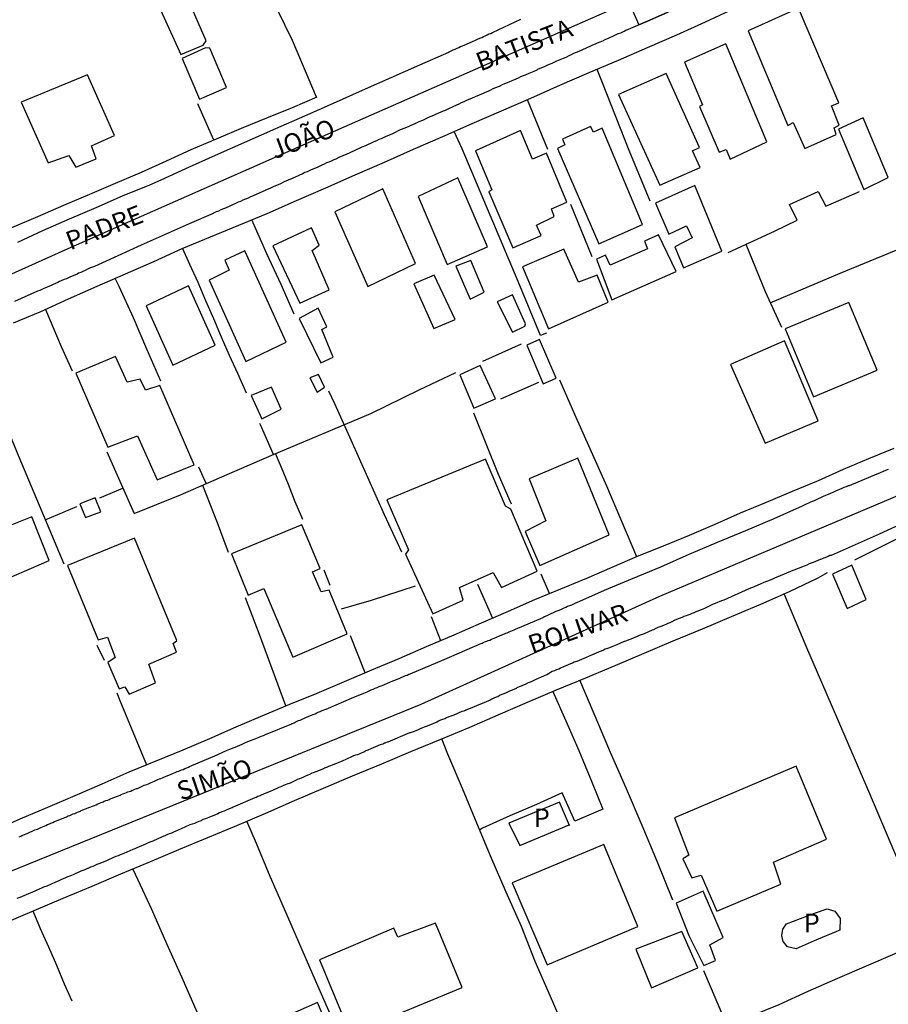
# Model space of a CAD drawing. Units: millimetres. Extents: x 173492 to 175908, y 1665949 to 1668726.
# Drawn here: x 175239 to 175356, y 1666687 to 1666819 of the extents above; entities that cross this region are included whole.
import ezdxf
from ezdxf.enums import TextEntityAlignment as Align

# ---------------------------------------------------------------- set-up
doc = ezdxf.new("R2010")
doc.units = ezdxf.units.MM
doc.header["$MEASUREMENT"] = 0
for name, color, linetype in [('V-CRUZAMENTO', 1, 'Continuous'), ('V-EDIFICACAO', 2, 'Continuous'), ('V-EIXO_DE_LOGRADOURO', 3, 'Continuous'), ('V-LOTE', 1, 'Continuous'), ('V-NOME_DOS_LOGRADOUROS', 7, 'Continuous'), ('V-QUADRA', 2, 'Continuous'), ('V-TESTADA', 5, 'Continuous')]:
    doc.layers.add(name, color=color, linetype=linetype)

msp = doc.modelspace()

# ---------------------------------------------------------------- linework, layer by layer
at = {"layer": 'V-CRUZAMENTO'}
msp.add_lwpolyline([(175319.36, 1666824.96), (175322.21, 1666818.48), (175323.68, 1666819.13), (175326.91, 1666820.55)], dxfattribs=at)
at = {"layer": 'V-EDIFICACAO'}
for points in [[(175257.95, 1666820.52), (175260.64, 1666814.52), (175263.64, 1666815.76), (175264.08, 1666816.34), (175261.59, 1666822.05), (175257.95, 1666820.52)], [(175343.64, 1666820.75), (175336.88, 1666817.7), (175342.21, 1666804.95), (175342.95, 1666805.37), (175344.51, 1666801.86), (175348.7, 1666803.77), (175348.42, 1666804.63), (175349.12, 1666805.02), (175348.09, 1666807.61), (175349.06, 1666807.99), (175343.64, 1666820.75), (175343.64, 1666820.75)], [(175263.96, 1666815.4), (175260.83, 1666813.98), (175263.19, 1666808.51), (175266.78, 1666810.07), (175264.54, 1666815.37), (175263.96, 1666815.4)], [(175333.88, 1666815.96), (175328.35, 1666813.46), (175330.74, 1666807.72), (175330.36, 1666807.5), (175332.97, 1666801.36), (175333.95, 1666801.73), (175334.49, 1666800.45), (175339.4, 1666802.75), (175333.88, 1666815.96), (175333.88, 1666815.96)], [(175239.21, 1666808.1), (175242.85, 1666799.94), (175245.62, 1666800.91), (175246.57, 1666799.38), (175249.29, 1666800.5), (175248.66, 1666802.25), (175251.76, 1666803.61), (175248.12, 1666811.79), (175239.21, 1666808.1)], [(175319.47, 1666809.12), (175325.02, 1666796.93), (175330.45, 1666799.3), (175329.42, 1666801.56), (175330.36, 1666801.99), (175325.87, 1666811.93), (175319.47, 1666809.12)], [(175316.11, 1666804.08), (175315.69, 1666804.82), (175311.92, 1666803.13), (175312.26, 1666802.36), (175311.27, 1666801.86), (175316.84, 1666789.08), (175322.7, 1666791.67), (175322.7, 1666791.67), (175317.27, 1666804.61), (175316.11, 1666804.08)], [(175352.36, 1666806), (175349.02, 1666804.46), (175352.43, 1666796.35), (175355.71, 1666797.97), (175352.36, 1666806), (175352.36, 1666806)], [(175300.24, 1666801.57), (175300.24, 1666801.57), (175300.24, 1666801.57), (175300.24, 1666801.57), (175302.43, 1666796.32), (175302.05, 1666796.03), (175305.28, 1666788.52), (175309.08, 1666790.17), (175308.44, 1666791.59), (175310.8, 1666792.74), (175310.46, 1666793.76), (175312.54, 1666794.68), (175309.8, 1666801.26), (175307.9, 1666800.45), (175306.29, 1666804.31), (175300.24, 1666801.57)], [(175297.87, 1666797.95), (175292.57, 1666795.42), (175296.45, 1666786.29), (175301.87, 1666788.65), (175297.87, 1666797.95)], [(175324.44, 1666794.51), (175326.21, 1666790.37), (175326.21, 1666790.37), (175328.6, 1666791.47), (175329.37, 1666789.87), (175327.02, 1666788.67), (175328.2, 1666785.82), (175333.33, 1666788.09), (175329.7, 1666796.89), (175324.44, 1666794.51)], [(175287.82, 1666796.45), (175281.37, 1666793.37), (175285.79, 1666783.33), (175292.17, 1666786.43), (175287.82, 1666796.45)], [(175273.01, 1666788.79), (175276.66, 1666781.1), (175280.59, 1666782.87), (175278.29, 1666788.15), (175279.26, 1666788.89), (175278.21, 1666791.2), (175273.01, 1666788.79)], [(175324.84, 1666790.26), (175322.94, 1666789.4), (175323.37, 1666788.38), (175318.33, 1666786.19), (175317.7, 1666787.52), (175316.51, 1666787), (175318.58, 1666781.54), (175327.22, 1666785.36), (175324.84, 1666790.26), (175324.84, 1666790.26)], [(175269.25, 1666788.13), (175266.56, 1666786.86), (175267.17, 1666785.52), (175264.47, 1666784.16), (175269.41, 1666773.25), (175274.8, 1666775.83), (175269.25, 1666788.13)], [(175314.1, 1666783.91), (175312.11, 1666788.34), (175306.55, 1666785.96), (175310.07, 1666777.63), (175318.07, 1666781.23), (175316.6, 1666784.86), (175314.1, 1666783.91)], [(175297.59, 1666786.08), (175299.55, 1666781.61), (175301.41, 1666782.55), (175299.64, 1666786.81), (175297.59, 1666786.08)], [(175294.69, 1666784.87), (175291.97, 1666783.7), (175294.65, 1666777.67), (175297.54, 1666778.88), (175294.69, 1666784.87)], [(175261.7, 1666783.41), (175256.02, 1666780.72), (175259.59, 1666772.74), (175265.28, 1666775.46), (175261.7, 1666783.41), (175261.7, 1666783.41)], [(175303.17, 1666781.25), (175305.24, 1666777.2), (175306.87, 1666778.01), (175306.98, 1666778.33), (175305.22, 1666782.19), (175303.17, 1666781.25)], [(175341.86, 1666777.63), (175345.66, 1666768.49), (175354.2, 1666772.08), (175350.42, 1666781.18), (175341.86, 1666777.63)], [(175276.57, 1666779.01), (175279.46, 1666773.08), (175281.11, 1666773.85), (175279.59, 1666777.57), (175280.29, 1666777.92), (175279.11, 1666780.4), (175276.57, 1666779.01)], [(175308.85, 1666776.2), (175307.16, 1666775.46), (175309.36, 1666770.25), (175311.09, 1666771.03), (175308.85, 1666776.2)], [(175334.52, 1666772.85), (175339.16, 1666762.27), (175346.31, 1666765.29), (175341.79, 1666776.03), (175334.52, 1666772.85)], [(175253.45, 1666770.45), (175251.89, 1666773.93), (175246.54, 1666771.67), (175250.83, 1666761.74), (175254.83, 1666763.25), (175257.49, 1666757.34), (175262.44, 1666759.35), (175257.86, 1666770.01), (175255.9, 1666769.39), (175255.2, 1666770.87), (175253.45, 1666770.45)], [(175300.9, 1666772.72), (175298.15, 1666771.46), (175300.05, 1666766.99), (175302.94, 1666768.25), (175300.9, 1666772.72)], [(175277.99, 1666771.07), (175278.99, 1666769.13), (175279.95, 1666769.8), (175279.16, 1666771.49), (175277.99, 1666771.07)], [(175270.13, 1666768.68), (175271.54, 1666765.56), (175274.16, 1666766.86), (175272.83, 1666769.8), (175270.13, 1666768.68)], [(175288.32, 1666754.66), (175291.23, 1666747.96), (175290.85, 1666747.35), (175294.54, 1666739.36), (175298.6, 1666741.16), (175298.08, 1666742.86), (175302.63, 1666744.89), (175303.76, 1666742.88), (175308.52, 1666745.08), (175305, 1666753.4), (175304.28, 1666753.79), (175301.6, 1666760.14), (175288.32, 1666754.66)], [(175314.02, 1666760.26), (175307.46, 1666757.49), (175309.72, 1666751.82), (175306.94, 1666750.39), (175308.89, 1666745.84), (175318.21, 1666749.94), (175314.02, 1666760.26)], [(175249.13, 1666754.93), (175247.11, 1666754.11), (175247.83, 1666752.27), (175249.92, 1666753.05), (175249.13, 1666754.93)], [(175236.82, 1666750.86), (175236.4, 1666750.98), (175232.6, 1666749.34), (175233.84, 1666746.15), (175234.82, 1666746.17), (175235.91, 1666743.48), (175242.97, 1666746.51), (175240.64, 1666752.38), (175236.82, 1666750.86)], [(175267.48, 1666747.38), (175269.69, 1666741.83), (175271.8, 1666742.73), (175275.73, 1666733.53), (175282.99, 1666736.67), (175280.58, 1666742.51), (175279.53, 1666742.28), (175278.33, 1666744.97), (175279.39, 1666745.45), (175276.94, 1666751.3), (175267.48, 1666747.38)], [(175245.43, 1666745.82), (175249.55, 1666735.83), (175250.79, 1666736.22), (175251.83, 1666733.45), (175250.83, 1666732.81), (175252.39, 1666729.28), (175253.13, 1666729.53), (175253.7, 1666728.55), (175257.26, 1666730.05), (175256.37, 1666732.56), (175260.07, 1666734.2), (175259.63, 1666735.34), (175260.13, 1666735.77), (175254.42, 1666749.51), (175245.43, 1666745.82)], [(175348.21, 1666744.65), (175350.21, 1666740.05), (175352.75, 1666741.26), (175350.82, 1666745.89), (175348.21, 1666744.65)], [(175326.97, 1666711.92), (175328.92, 1666706.92), (175328.09, 1666706.43), (175329.3, 1666703.84), (175330.57, 1666704.2), (175332.66, 1666699.38), (175341.28, 1666702.99), (175340.27, 1666705.98), (175347.43, 1666709.06), (175343.34, 1666718.85), (175326.97, 1666711.92)], [(175304.75, 1666711.2), (175306.23, 1666708.21), (175312.85, 1666710.99), (175312.89, 1666710.9), (175311.53, 1666714.01), (175304.75, 1666711.2), (175304.75, 1666711.2)], [(175305.18, 1666703.19), (175309.86, 1666692.18), (175322.07, 1666697.34), (175317.48, 1666708.35), (175305.18, 1666703.19)], [(175327.22, 1666700.44), (175328.9, 1666696.1), (175330.93, 1666692.09), (175332.5, 1666692.73), (175331.74, 1666694.86), (175333.53, 1666695.84), (175330.84, 1666702.07), (175327.22, 1666700.44)], [(175342.02, 1666697.66), (175345.82, 1666699.11), (175347.52, 1666699.69), (175348.54, 1666699.4), (175349.23, 1666698.38), (175349.2, 1666696.84), (175345.77, 1666695.38), (175343.34, 1666694.3), (175342.15, 1666694.59), (175341.6, 1666695.3), (175341.4, 1666696.11), (175341.53, 1666696.97), (175342.02, 1666697.66)], [(175289.83, 1666695.88), (175289.3, 1666697.08), (175279.27, 1666692.83), (175283.43, 1666682.88), (175298.47, 1666689.11), (175294.87, 1666697.77), (175289.83, 1666695.88)], [(175327.98, 1666696.67), (175321.78, 1666694.29), (175323.91, 1666689.09), (175330.14, 1666691.77), (175327.98, 1666696.67), (175327.98, 1666696.67)], [(175279.04, 1666687.11), (175271.08, 1666683.61), (175275.41, 1666672.99), (175275.41, 1666672.99), (175272.07, 1666671.45), (175273.79, 1666667.05), (175279.26, 1666669.36), (175278.34, 1666671.32), (175284.57, 1666673.99), (175279.04, 1666687.11)]]:
    msp.add_lwpolyline(points, close=True, dxfattribs=at)
at = {"layer": 'V-EIXO_DE_LOGRADOURO'}
for points in [[(174972.89, 1666507.14), (174980.03, 1666531.51), (175007.24, 1666567.46), (175028.51, 1666592.31), (175057.6, 1666618.41), (175082, 1666635.76), (175109.53, 1666650.61), (175138.46, 1666662.96), (175168.64, 1666675.31), (175198.82, 1666688.28), (175229.16, 1666701.25), (175261.06, 1666714.22), (175292.96, 1666727.19), (175325.02, 1666741.73), (175357.55, 1666755.48), (175375.22, 1666763.61), (175396.65, 1666781.12), (175414.64, 1666797.06), (175440.24, 1666873.8)], [(174942.34, 1666658.14), (174959.77, 1666665.5), (174974.97, 1666672.56), (175022.42, 1666691.55), (175053.9, 1666704.72), (175085.38, 1666717.89), (175116.86, 1666731.06), (175148.34, 1666744.23), (175180.28, 1666759.11), (175212.69, 1666773.68), (175245.1, 1666788.25), (175277.82, 1666802.66), (175310.54, 1666817.07), (175343.26, 1666831.48), (175376.91, 1666846.51), (175410.56, 1666861.54), (175423.74, 1666866.95)]]:
    msp.add_lwpolyline(points, dxfattribs=at)
at = {"layer": 'V-LOTE'}
for points in [[(175278.9, 1666808.75), (175275.67, 1666816.39), (175273.63, 1666820.52), (175271.83, 1666824.85), (175270.03, 1666829.2), (175268.12, 1666833.57), (175266.99, 1666836.03)], [(175334.96, 1666820.63), (175331.13, 1666818.83), (175327.26, 1666817.09), (175323.33, 1666815.4), (175319.4, 1666813.71), (175315.47, 1666812.02), (175311.54, 1666810.33), (175307.63, 1666808.59), (175303.69, 1666806.88), (175299.75, 1666805.17), (175295.81, 1666803.46), (175291.87, 1666801.75), (175287.96, 1666799.99), (175284.02, 1666798.27), (175280.08, 1666796.55), (175276.14, 1666794.83), (175272.2, 1666793.11), (175268.4, 1666791.53), (175264.6, 1666789.95), (175260.8, 1666788.37), (175257, 1666786.65), (175253.18, 1666784.98), (175249.36, 1666783.31), (175245.54, 1666781.64), (175241.72, 1666779.9), (175238.14, 1666778.38)], [(175323.7, 1666794.8), (175320.9, 1666801.6), (175317.3, 1666810.68), (175316.6, 1666812.5)], [(175278.94, 1666808.77), (175275.61, 1666807.35), (175272.16, 1666805.97), (175268.78, 1666804.54), (175265.4, 1666803.11), (175262.02, 1666801.68), (175258.71, 1666800.17), (175255.31, 1666798.66), (175251.84, 1666797.17), (175248.37, 1666795.68), (175244.88, 1666794.19), (175241.39, 1666792.7), (175237.9, 1666791.21)], [(175265.09, 1666802.98), (175262.94, 1666807.88)], [(175309.95, 1666801.73), (175307.23, 1666808.42)], [(175309.77, 1666777.05), (175308.97, 1666776.76), (175305.97, 1666783.99), (175302.21, 1666792.9), (175298.45, 1666801.81), (175297.38, 1666804.14)], [(175334.2, 1666787.91), (175340.42, 1666790.78), (175343.47, 1666792.23), (175342.46, 1666794.34), (175346.31, 1666796.08), (175347.33, 1666794.12), (175351.84, 1666796.08)], [(175313.02, 1666794.41), (175315.87, 1666787.36)], [(175275.88, 1666779.61), (175274.15, 1666783.61), (175272.21, 1666787.7), (175270.22, 1666792.29)], [(175336.56, 1666789), (175339.15, 1666782.64), (175341.37, 1666777.84)], [(175339.85, 1666781.12), (175349.26, 1666785.11), (175356.53, 1666788.13), (175359, 1666789.18)], [(175269.49, 1666768.99), (175268.32, 1666771.62), (175267.22, 1666774.07), (175266.13, 1666776.52), (175265.08, 1666778.97), (175264.03, 1666781.42), (175262.98, 1666783.87), (175261.88, 1666786.29), (175260.91, 1666788.41)], [(175257.98, 1666770.6), (175256.09, 1666774.89), (175254.28, 1666779.1), (175252.36, 1666783.31), (175251.85, 1666784.4)], [(175242.46, 1666780.24), (175244.57, 1666775.27), (175246.04, 1666771.98)], [(175232.52, 1666775.89), (175232.98, 1666774.82), (175234.95, 1666770.01), (175236.92, 1666765.22), (175238.91, 1666760.43), (175240.9, 1666755.64), (175242.91, 1666750.85), (175244.92, 1666746.06)], [(175301.25, 1666773.29), (175306.41, 1666775.63)], [(175250.71, 1666761.13), (175254.38, 1666752.81), (175260.63, 1666755.35), (175266.88, 1666758.08), (175273.21, 1666760.81), (175279.68, 1666763.54), (175286.19, 1666766.27), (175292.7, 1666769.43), (175297.61, 1666771.76)], [(175308.72, 1666770.43), (175303.61, 1666768.2)], [(175321.95, 1666747.02), (175317.89, 1666756.48), (175313.62, 1666766.12), (175311.57, 1666770.76)], [(175290.34, 1666747.63), (175288.02, 1666752.66), (175285.78, 1666757.67), (175283.54, 1666762.68), (175281.37, 1666767.54), (175280.53, 1666769.27)], [(175299.99, 1666766.34), (175303.31, 1666758.12), (175305.03, 1666754.1)], [(175273.11, 1666760.77), (175271.35, 1666764.72), (175271.27, 1666764.92)], [(175356.44, 1666761.57), (175353.04, 1666760.15), (175349.64, 1666758.73), (175346.3, 1666757.21), (175342.81, 1666755.76), (175339.32, 1666754.31), (175335.83, 1666752.86), (175332.43, 1666751.34), (175328.96, 1666749.87), (175325.47, 1666748.45), (175321.98, 1666747.03), (175318.58, 1666745.56), (175315.18, 1666744.09), (175311.67, 1666742.66), (175308.16, 1666741.23), (175304.65, 1666739.65), (175301, 1666738.09), (175297.35, 1666736.47), (175293.64, 1666734.89), (175289.93, 1666733.31), (175286.26, 1666731.75), (175282.59, 1666730.19), (175278.92, 1666728.63), (175275.25, 1666727.16), (175271.63, 1666725.64), (175268.07, 1666724.1), (175264.51, 1666722.56), (175260.95, 1666721.02), (175257.32, 1666719.53), (175253.69, 1666718.04), (175250.06, 1666716.46), (175246.43, 1666714.88), (175242.74, 1666713.32), (175239.05, 1666711.76), (175235.4, 1666710.13)], [(175277.03, 1666752.03), (175276.03, 1666754.37), (175275.11, 1666756.71), (175274.19, 1666759), (175273.37, 1666760.88)], [(175264.06, 1666756.85), (175263.07, 1666759.03)], [(175351.2, 1666746.6), (175354.18, 1666748.09), (175357.23, 1666749.58), (175360.34, 1666751.07), (175363.57, 1666752.5), (175366.8, 1666753.93), (175370.07, 1666755.6), (175373.38, 1666757.27), (175376.78, 1666758.87), (175378.22, 1666759.58)], [(175249.76, 1666754.93), (175252.86, 1666756.24)], [(175263.59, 1666756.64), (175265.54, 1666751.63), (175267, 1666747.62)], [(175242.43, 1666751.99), (175246.67, 1666753.75)], [(175280.73, 1666743.13), (175279.91, 1666745.2)], [(175237.06, 1666697.81), (175240.95, 1666699.46), (175244.84, 1666701.11), (175248.73, 1666702.76), (175252.62, 1666704.41), (175256.51, 1666706.03), (175260.4, 1666707.65), (175264.29, 1666709.28), (175268.18, 1666710.91), (175272.07, 1666712.54), (175275.94, 1666714.26), (175279.83, 1666715.91), (175283.72, 1666717.56), (175287.65, 1666719.19), (175291.58, 1666720.82), (175295.51, 1666722.44), (175299.42, 1666724.07), (175303.31, 1666725.76), (175307.22, 1666727.45), (175311.15, 1666729.14), (175315.09, 1666730.76), (175319.03, 1666732.38), (175322.92, 1666734.05), (175326.81, 1666735.7), (175326.81, 1666735.7), (175330.75, 1666737.32), (175334.66, 1666738.99), (175338.57, 1666740.66), (175342.46, 1666742.35), (175346.31, 1666744.18), (175347.56, 1666744.89)], [(175310.21, 1666742.06), (175309.06, 1666744.67)], [(175282.24, 1666739.99), (175286.26, 1666741.16), (175290.26, 1666742.47), (175292.21, 1666743.09)], [(175300.51, 1666743.32), (175302.52, 1666738.74)], [(175274.77, 1666726.96), (175271.23, 1666736.55), (175269.34, 1666741.49)], [(175361.47, 1666695.74), (175357.2, 1666705.76), (175353.09, 1666715.46), (175348.94, 1666725.12), (175344.79, 1666734.78), (175341.71, 1666742.02)], [(175295.6, 1666735.73), (175294.35, 1666738.94)], [(175285.41, 1666731.39), (175283.46, 1666736.37)], [(175249.36, 1666735.12), (175250.38, 1666733.12)], [(175326.77, 1666700.84), (175324.7, 1666705.96), (175322.63, 1666710.88), (175320.56, 1666715.8), (175318.4, 1666720.7), (175316.35, 1666725.6), (175314.29, 1666730.43)], [(175256.07, 1666719.02), (175252.49, 1666727.65), (175252.09, 1666728.67)], [(175310.64, 1666728.92), (175312.38, 1666724.96), (175314.12, 1666720.99), (175315.83, 1666716.83), (175317.36, 1666713.07), (175313.6, 1666711.47), (175311.89, 1666715.28), (175308.44, 1666713.7), (175304.86, 1666712.18), (175301.17, 1666710.53), (175300.82, 1666710.31)], [(175296.55, 1666720.5), (175295.71, 1666722.52)], [(175315.31, 1666675.79), (175312.39, 1666683.15), (175310.31, 1666687.91), (175308.26, 1666692.64), (175306.42, 1666697.3), (175304.39, 1666701.94), (175302.36, 1666706.58), (175300.44, 1666711.22), (175298.52, 1666715.86), (175296.55, 1666720.5)], [(175289.54, 1666664.68), (175287.75, 1666668.92), (175285.98, 1666673.28), (175284.14, 1666677.64), (175282.3, 1666682), (175280.36, 1666686.4), (175278.42, 1666690.8), (175276.5, 1666695.22), (175274.58, 1666699.64), (175272.66, 1666704.06), (175270.82, 1666708.48), (175269.53, 1666711.47)], [(175275.05, 1666658.3), (175273.16, 1666662.87), (175271.05, 1666667.46), (175269, 1666672.05), (175266.95, 1666676.64), (175264.91, 1666681.23), (175262.87, 1666685.82), (175260.83, 1666690.41), (175258.79, 1666695), (175256.75, 1666699.59), (175254.91, 1666703.55), (175254.23, 1666705.08)], [(175330.87, 1666691.41), (175333.58, 1666685.11), (175334.07, 1666683.86), (175337.29, 1666685.31), (175341.07, 1666686.83), (175344.94, 1666688.63), (175348.92, 1666690.37), (175352.79, 1666692.04), (175356.66, 1666693.71), (175360.53, 1666695.38), (175362.8, 1666696.25), (175366.07, 1666697.01), (175369.41, 1666698.01), (175372.79, 1666698.86), (175376.21, 1666699.84), (175379.7, 1666700.82), (175380.88, 1666701.06)], [(175246.05, 1666687.28), (175245.04, 1666689.58), (175244.01, 1666692.08), (175242.91, 1666694.55), (175241.81, 1666697.02), (175240.8, 1666699.39)]]:
    msp.add_lwpolyline(points, dxfattribs=at)
at = {"layer": 'V-QUADRA'}
for points in [[(175326.91, 1666820.55), (175323.68, 1666819.13), (175320.45, 1666817.71), (175320.22, 1666817.6), (175320.09, 1666817.56), (175319.75, 1666817.39), (175319.41, 1666817.28), (175319.38, 1666817.28), (175318.75, 1666816.98), (175318.16, 1666816.7), (175317.65, 1666816.48), (175317.3, 1666816.31), (175316.96, 1666816.16), (175316.62, 1666816.01), (175316.32, 1666815.88), (175315.97, 1666815.76), (175315.69, 1666815.63), (175314.64, 1666815.15), (175314.13, 1666814.92), (175313.79, 1666814.77), (175313.44, 1666814.62), (175313.1, 1666814.47), (175312.8, 1666814.32), (175312.46, 1666814.15), (175312.16, 1666814), (175312.05, 1666813.95), (175311.81, 1666813.89), (175311.13, 1666813.59), (175310.61, 1666813.35), (175310.27, 1666813.2), (175309.93, 1666813.05), (175309.58, 1666812.9), (175309.24, 1666812.75), (175308.9, 1666812.62), (175308.6, 1666812.47), (175308.49, 1666812.41), (175308.08, 1666812.22), (175307.4, 1666811.94), (175306.94, 1666811.74), (175306.67, 1666811.64), (175306.32, 1666811.49), (175305.98, 1666811.34), (175305.68, 1666811.19), (175305.34, 1666811.04), (175305.04, 1666810.93), (175304.84, 1666810.85), (175303.83, 1666810.44), (175303.45, 1666810.22), (175303.28, 1666810.14), (175302.93, 1666810.01), (175302.59, 1666809.88), (175302.25, 1666809.71), (175301.9, 1666809.54), (175301.56, 1666809.41), (175301.28, 1666809.28), (175300.19, 1666808.81), (175299.72, 1666808.59), (175299.37, 1666808.46), (175299.03, 1666808.31), (175298.69, 1666808.16), (175298.34, 1666807.99), (175298, 1666807.82), (175297.72, 1666807.69), (175297.19, 1666807.45), (175296.61, 1666807.22), (175296.17, 1666807), (175295.9, 1666806.88), (175295.6, 1666806.75), (175295.26, 1666806.62), (175295.26, 1666806.62), (175294.96, 1666806.49), (175294.61, 1666806.32), (175294.27, 1666806.19), (175294.12, 1666806.13), (175293.11, 1666805.65), (175292.64, 1666805.46), (175292.3, 1666805.29), (175292, 1666805.16), (175291.65, 1666804.99), (175291.31, 1666804.84), (175290.97, 1666804.69), (175290.62, 1666804.56), (175290.28, 1666804.41), (175290.13, 1666804.37), (175289.08, 1666803.85), (175288.56, 1666803.62), (175288.22, 1666803.49), (175287.92, 1666803.34), (175287.58, 1666803.19), (175287.28, 1666803.06), (175286.93, 1666802.91), (175286.59, 1666802.76), (175286.52, 1666802.74), (175285.47, 1666802.24), (175284.96, 1666802.03), (175284.62, 1666801.88), (175284.32, 1666801.73), (175283.97, 1666801.56), (175283.63, 1666801.43), (175283.29, 1666801.26), (175282.96, 1666801.09), (175281.91, 1666800.66), (175281.48, 1666800.46), (175281.23, 1666800.36), (175280.88, 1666800.18), (175280.54, 1666800.05), (175280.24, 1666799.93), (175279.9, 1666799.75), (175279.6, 1666799.63), (175279.25, 1666799.45), (175279.06, 1666799.35), (175278.07, 1666798.94), (175277.62, 1666798.75), (175277.32, 1666798.64), (175276.98, 1666798.42), (175276.68, 1666798.32), (175276.34, 1666798.17), (175276.04, 1666798.04), (175275.69, 1666797.89), (175275.63, 1666797.85), (175274.54, 1666797.38), (175274.06, 1666797.14), (175273.72, 1666796.97), (175273.38, 1666796.84), (175273.08, 1666796.71), (175272.73, 1666796.56), (175272.39, 1666796.41), (175272.05, 1666796.26), (175271.98, 1666796.22), (175270.89, 1666795.72), (175270.37, 1666795.51), (175270.03, 1666795.36), (175269.69, 1666795.21), (175269.35, 1666795.06), (175269, 1666794.93), (175268.66, 1666794.76), (175268.36, 1666794.65), (175268.29, 1666794.61), (175267.24, 1666794.13), (175266.73, 1666793.92), (175266.39, 1666793.75), (175266.04, 1666793.62), (175265.7, 1666793.47), (175265.4, 1666793.34), (175265.06, 1666793.19), (175264.99, 1666793.15), (175261.77, 1666791.73), (175258.55, 1666790.31), (175255.33, 1666788.89), (175252.19, 1666787.46), (175249.05, 1666786.03), (175248.41, 1666785.77), (175248.11, 1666785.64), (175247.81, 1666785.47), (175247.51, 1666785.36), (175247.21, 1666785.23), (175246.91, 1666785.1), (175246.72, 1666785), (175245.75, 1666784.57), (175245.28, 1666784.37), (175244.98, 1666784.27), (175244.68, 1666784.14), (175244.38, 1666783.99), (175244.12, 1666783.88), (175243.82, 1666783.75), (175243.52, 1666783.58), (175243.24, 1666783.45), (175242.17, 1666783), (175241.72, 1666782.81), (175241.42, 1666782.68), (175241.42, 1666782.68), (175238.29, 1666781.29)], [(175238.74, 1666789.27), (175242.14, 1666790.85), (175245.68, 1666792.41), (175249.28, 1666793.95), (175252.84, 1666795.49), (175256.49, 1666797.01), (175258.03, 1666797.65), (175261.83, 1666799.43), (175265.7, 1666801.14), (175269.57, 1666802.85), (175273.44, 1666804.56), (175277.31, 1666806.27), (175281.18, 1666807.98), (175285.05, 1666809.69), (175288.92, 1666811.4), (175292.79, 1666813.11), (175296.66, 1666814.82), (175296.69, 1666814.86), (175296.74, 1666814.88), (175296.78, 1666814.9), (175296.82, 1666814.92), (175296.97, 1666814.98), (175297.27, 1666815.13), (175297.53, 1666815.22), (175297.78, 1666815.35), (175298, 1666815.43), (175298.24, 1666815.56), (175298.52, 1666815.67), (175298.71, 1666815.76), (175299.87, 1666816.27), (175300.27, 1666816.44), (175300.53, 1666816.57), (175300.83, 1666816.7), (175301.09, 1666816.8), (175301.34, 1666816.93), (175301.56, 1666817.02), (175301.8, 1666817.13), (175302.05, 1666817.26), (175302.29, 1666817.34), (175302.53, 1666817.45), (175306.36, 1666819.24)], [(175238.93, 1666709.39), (175239.15, 1666709.45), (175239.31, 1666709.54), (175239.45, 1666709.6), (175239.66, 1666709.67), (175239.87, 1666709.78), (175240.02, 1666709.84), (175241.03, 1666710.29), (175241.38, 1666710.42), (175241.59, 1666710.5), (175241.85, 1666710.63), (175242.06, 1666710.72), (175242.28, 1666710.81), (175242.53, 1666710.91), (175242.75, 1666711.02), (175243.01, 1666711.11), (175243.2, 1666711.21), (175243.44, 1666711.28), (175243.69, 1666711.41), (175243.84, 1666711.47), (175244.83, 1666711.88), (175245.08, 1666711.98), (175245.28, 1666712.05), (175245.54, 1666712.18), (175245.75, 1666712.26), (175246.01, 1666712.35), (175246.2, 1666712.44), (175246.44, 1666712.52), (175246.7, 1666712.65), (175246.91, 1666712.74), (175247.17, 1666712.84), (175247.27, 1666712.89), (175248.45, 1666713.38), (175248.8, 1666713.51), (175249.05, 1666713.59), (175249.27, 1666713.68), (175249.53, 1666713.81), (175249.74, 1666713.89), (175249.96, 1666713.98), (175250.21, 1666714.07), (175250.38, 1666714.15), (175250.6, 1666714.24), (175250.86, 1666714.32), (175251.05, 1666714.41), (175251.18, 1666714.48), (175252.27, 1666714.88), (175252.53, 1666714.99), (175252.66, 1666715.05), (175252.87, 1666715.14), (175253.13, 1666715.22), (175253.13, 1666715.22), (175253.34, 1666715.31), (175253.54, 1666715.4), (175253.73, 1666715.48), (175253.95, 1666715.52), (175254.13, 1666715.63), (175254.29, 1666715.68), (175254.5, 1666715.78), (175254.72, 1666715.85), (175254.82, 1666715.87), (175255.75, 1666716.3), (175256.09, 1666716.4), (175256.3, 1666716.51), (175256.5, 1666716.6), (175256.69, 1666716.66), (175256.9, 1666716.77), (175257.12, 1666716.85), (175257.38, 1666716.98), (175257.59, 1666717.07), (175257.8, 1666717.15), (175257.98, 1666717.22), (175258.19, 1666717.31), (175258.38, 1666717.39), (175259.35, 1666717.8), (175259.69, 1666717.93), (175259.91, 1666718.03), (175260.17, 1666718.14), (175260.38, 1666718.21), (175260.57, 1666718.29), (175260.77, 1666718.36), (175260.98, 1666718.44), (175261.19, 1666718.55), (175261.45, 1666718.64), (175261.67, 1666718.74), (175261.84, 1666718.82), (175265.55, 1666720.37), (175265.72, 1666720.46), (175266.9, 1666721.02), (175267.37, 1666721.19), (175267.67, 1666721.32), (175267.97, 1666721.44), (175268.27, 1666721.57), (175268.59, 1666721.7), (175268.92, 1666721.83), (175269.26, 1666722), (175269.45, 1666722.09), (175270.72, 1666722.58), (175271.17, 1666722.75), (175271.45, 1666722.88), (175271.75, 1666723.01), (175272.02, 1666723.11), (175275.58, 1666724.56), (175275.58, 1666724.6), (175275.65, 1666724.62), (175275.87, 1666724.7), (175276.03, 1666724.79), (175276.21, 1666724.86), (175276.47, 1666725), (175276.68, 1666725.05), (175276.87, 1666725.14), (175277.88, 1666725.58), (175278.23, 1666725.71), (175278.44, 1666725.82), (175278.7, 1666725.91), (175278.93, 1666726.03), (175279.13, 1666726.12), (175279.38, 1666726.21), (175279.64, 1666726.33), (175279.9, 1666726.42), (175280.16, 1666726.53), (175280.18, 1666726.53), (175283.89, 1666728.12), (175284.04, 1666728.18), (175285.26, 1666728.69), (175285.69, 1666728.87), (175285.95, 1666728.97), (175286.25, 1666729.12), (175286.5, 1666729.21), (175286.78, 1666729.34), (175287.06, 1666729.44), (175287.32, 1666729.57), (175287.58, 1666729.66), (175287.73, 1666729.73), (175288.73, 1666730.15), (175289.16, 1666730.32), (175289.42, 1666730.43), (175289.72, 1666730.54), (175290, 1666730.67), (175290.28, 1666730.8), (175290.58, 1666730.9), (175290.83, 1666731.03), (175291.05, 1666731.1), (175291.31, 1666731.22), (175291.46, 1666731.29), (175295.19, 1666732.83), (175295.19, 1666732.84), (175296.05, 1666733.22), (175299.83, 1666734.84), (175300.23, 1666735.02), (175300.4, 1666735.09), (175300.66, 1666735.21), (175300.66, 1666735.21), (175300.87, 1666735.3), (175301.13, 1666735.41), (175301.3, 1666735.47), (175301.52, 1666735.56), (175301.78, 1666735.66), (175301.94, 1666735.75), (175302.16, 1666735.81), (175302.42, 1666735.94), (175302.63, 1666736.01), (175302.78, 1666736.08), (175303.79, 1666736.52), (175304.14, 1666736.63), (175304.33, 1666736.74), (175304.52, 1666736.8), (175304.78, 1666736.91), (175304.99, 1666736.99), (175305.23, 1666737.1), (175305.46, 1666737.19), (175305.63, 1666737.27), (175309.36, 1666738.86), (175309.43, 1666738.92), (175309.49, 1666738.95), (175309.54, 1666738.97), (175309.58, 1666738.99), (175309.67, 1666739.03), (175309.97, 1666739.16), (175310.07, 1666739.21), (175311.1, 1666739.68), (175311.51, 1666739.85), (175311.81, 1666739.98), (175312.07, 1666740.1), (175312.37, 1666740.23), (175312.63, 1666740.36), (175312.93, 1666740.47), (175313.19, 1666740.56), (175313.46, 1666740.7), (175313.74, 1666740.81), (175313.85, 1666740.86), (175317.58, 1666742.5), (175321.36, 1666744.08), (175325.14, 1666745.66), (175328.94, 1666747.35), (175332.76, 1666748.95), (175336.58, 1666750.55), (175340.4, 1666752.15), (175344.18, 1666753.87), (175344.8, 1666754.15), (175345.06, 1666754.26), (175345.31, 1666754.39), (175345.53, 1666754.47), (175345.79, 1666754.58), (175346.09, 1666754.71), (175346.35, 1666754.84), (175346.65, 1666754.99), (175346.9, 1666755.1), (175347.01, 1666755.14), (175347.98, 1666755.55), (175348.41, 1666755.72), (175348.66, 1666755.85), (175348.96, 1666756), (175349.22, 1666756.1), (175349.5, 1666756.23), (175349.78, 1666756.34), (175350.08, 1666756.47), (175350.38, 1666756.58), (175350.48, 1666756.6), (175354.22, 1666758.15), (175354.35, 1666758.21), (175355.4, 1666758.64), (175355.74, 1666758.79)], [(175357.79, 1666751.56), (175354.5, 1666750.04), (175351.27, 1666748.62), (175348.04, 1666747.2), (175348, 1666747.16), (175347.87, 1666747.16), (175347.63, 1666747.05), (175347.29, 1666746.92), (175346.95, 1666746.77), (175346.6, 1666746.65), (175346.54, 1666746.63), (175345.62, 1666746.22), (175345.1, 1666746.05), (175344.76, 1666745.87), (175344.42, 1666745.75), (175344.07, 1666745.62), (175343.73, 1666745.49), (175343.39, 1666745.34), (175343.04, 1666745.21), (175342.89, 1666745.15), (175341.71, 1666744.65), (175341.2, 1666744.46), (175340.86, 1666744.31), (175340.51, 1666744.18), (175340.17, 1666744.01), (175339.83, 1666743.88), (175339.48, 1666743.75), (175339.2, 1666743.63), (175338.2, 1666743.19), (175337.68, 1666742.98), (175337.34, 1666742.83), (175336.99, 1666742.7), (175333.61, 1666741.18), (175333.31, 1666741.09), (175333.01, 1666740.96), (175332.75, 1666740.86), (175332.45, 1666740.73), (175332.19, 1666740.62), (175332.08, 1666740.58), (175331.09, 1666740.1), (175330.69, 1666739.93), (175330.43, 1666739.83), (175330.13, 1666739.7), (175329.87, 1666739.59), (175329.57, 1666739.48), (175329.32, 1666739.37), (175329.06, 1666739.27), (175328.8, 1666739.18), (175328.54, 1666739.07), (175328.24, 1666738.97), (175328.18, 1666738.95), (175327.04, 1666738.47), (175326.61, 1666738.28), (175326.36, 1666738.13), (175326.1, 1666738.05), (175325.84, 1666737.92), (175325.58, 1666737.83), (175325.28, 1666737.7), (175325.03, 1666737.59), (175324.73, 1666737.49), (175324.47, 1666737.36), (175324.17, 1666737.21), (175323.97, 1666737.13), (175322.92, 1666736.67), (175322.5, 1666736.5), (175322.24, 1666736.41), (175321.98, 1666736.29), (175321.68, 1666736.18), (175321.42, 1666736.05), (175321.12, 1666735.94), (175320.87, 1666735.84), (175320.56, 1666735.73), (175320.31, 1666735.64), (175320.24, 1666735.62), (175319.24, 1666735.19), (175318.81, 1666735), (175318.55, 1666734.91), (175318.25, 1666734.78), (175317.99, 1666734.68), (175317.69, 1666734.57), (175317.43, 1666734.44), (175317.13, 1666734.34), (175316.88, 1666734.23), (175316.77, 1666734.19), (175313.86, 1666732.95), (175313.85, 1666732.96), (175313.81, 1666732.94), (175313.68, 1666732.9), (175313.53, 1666732.83), (175313.27, 1666732.73), (175313.03, 1666732.62), (175312.09, 1666732.21), (175311.69, 1666732.02), (175311.43, 1666731.91), (175311.13, 1666731.8), (175310.87, 1666731.68), (175310.57, 1666731.57), (175310.57, 1666731.57), (175310.31, 1666731.44), (175310.05, 1666731.27), (175309.84, 1666731.16), (175309.58, 1666731.05), (175309.39, 1666730.95), (175308.38, 1666730.5), (175308.08, 1666730.37), (175308.02, 1666730.34), (175308, 1666730.32), (175307.93, 1666730.31), (175307.89, 1666730.28), (175307.74, 1666730.22), (175307.48, 1666730.13), (175307.22, 1666730), (175306.92, 1666729.85), (175306.67, 1666729.77), (175306.37, 1666729.64), (175306.11, 1666729.51), (175305.81, 1666729.38), (175305.7, 1666729.32), (175304.74, 1666728.89), (175304.35, 1666728.74), (175304.05, 1666728.59), (175303.79, 1666728.5), (175303.49, 1666728.37), (175303.25, 1666728.2), (175303.02, 1666728.12), (175302.72, 1666727.99), (175302.46, 1666727.86), (175302.22, 1666727.75), (175299.31, 1666726.51), (175299.29, 1666726.53), (175299.16, 1666726.49), (175298.99, 1666726.38), (175298.9, 1666726.38), (175298.9, 1666726.33), (175298.79, 1666726.29), (175298.69, 1666726.27), (175298.41, 1666726.21), (175297.36, 1666725.73), (175296.93, 1666725.58), (175296.67, 1666725.48), (175296.37, 1666725.35), (175296.11, 1666725.24), (175295.81, 1666725.13), (175295.56, 1666725.03), (175295.3, 1666724.9), (175295.04, 1666724.77), (175293.97, 1666724.34), (175293.62, 1666724.19), (175293.37, 1666724.1), (175293.11, 1666724), (175292.81, 1666723.87), (175292.55, 1666723.74), (175292.25, 1666723.61), (175292, 1666723.53), (175291.74, 1666723.44), (175291.48, 1666723.35), (175291.37, 1666723.34), (175288.46, 1666722.11), (175288.45, 1666722.11), (175288.39, 1666722.09), (175288.17, 1666722.02), (175288.13, 1666721.98), (175288.02, 1666721.96), (175287.88, 1666721.87), (175287.83, 1666721.85), (175287.79, 1666721.83), (175287.62, 1666721.77), (175287.43, 1666721.73), (175286.2, 1666721.19), (175285.77, 1666721.01), (175285.52, 1666720.91), (175285.26, 1666720.76), (175284.96, 1666720.65), (175284.7, 1666720.54), (175284.4, 1666720.41), (175284.14, 1666720.33), (175283.84, 1666720.24), (175283.78, 1666720.22), (175282.82, 1666719.75), (175282.43, 1666719.6), (175282.13, 1666719.47), (175281.87, 1666719.38), (175281.57, 1666719.24), (175281.31, 1666719.13), (175281.01, 1666719.02), (175280.76, 1666718.91), (175280.5, 1666718.81), (175280.24, 1666718.68), (175280.22, 1666718.7), (175280.09, 1666718.66), (175279.98, 1666718.61), (175279.83, 1666718.53), (175278.78, 1666718.1), (175278.46, 1666717.97), (175278.27, 1666717.91), (175277.97, 1666717.73), (175277.71, 1666717.65), (175277.41, 1666717.52), (175277.41, 1666717.52), (175277.15, 1666717.39), (175276.85, 1666717.26), (175276.59, 1666717.18), (175276.29, 1666717.07), (175276.23, 1666717.05), (175275.33, 1666716.6), (175274.92, 1666716.45), (175274.66, 1666716.36), (175274.36, 1666716.21), (175274.11, 1666716.1), (175273.81, 1666715.98), (175273.55, 1666715.87), (175273.25, 1666715.74), (175272.99, 1666715.61), (175272.75, 1666715.51), (175271.75, 1666715.12), (175271.44, 1666714.97), (175271.28, 1666714.9), (175271.02, 1666714.77), (175270.76, 1666714.67), (175270.61, 1666714.6), (175267.7, 1666713.37), (175267.56, 1666713.29), (175267.37, 1666713.23), (175267.07, 1666713.1), (175266.77, 1666712.97), (175266.47, 1666712.84), (175266.17, 1666712.72), (175265.87, 1666712.59), (175265.63, 1666712.48), (175264.41, 1666711.96), (175263.98, 1666711.81), (175263.68, 1666711.69), (175263.38, 1666711.54), (175263.08, 1666711.41), (175262.78, 1666711.3), (175262.48, 1666711.17), (175262.18, 1666711.07), (175261.86, 1666710.98), (175260.72, 1666710.44), (175260.29, 1666710.27), (175259.99, 1666710.14), (175259.69, 1666710.01), (175259.39, 1666709.88), (175259.09, 1666709.76), (175258.79, 1666709.63), (175258.49, 1666709.5), (175258.17, 1666709.35), (175256.9, 1666708.81), (175256.48, 1666708.64), (175256.18, 1666708.51), (175255.92, 1666708.38), (175255.62, 1666708.27), (175255.36, 1666708.17), (175255.06, 1666708.04), (175254.76, 1666707.91), (175254.46, 1666707.78), (175254.22, 1666707.68), (175252.98, 1666707.14), (175252.53, 1666706.97), (175252.23, 1666706.84), (175251.93, 1666706.71), (175251.63, 1666706.6), (175251.33, 1666706.45), (175251.03, 1666706.32), (175250.77, 1666706.2), (175249.76, 1666705.79), (175249.38, 1666705.64), (175249.1, 1666705.53), (175248.84, 1666705.4), (175248.54, 1666705.29), (175248.24, 1666705.16), (175247.94, 1666705.04), (175247.64, 1666704.91), (175247.34, 1666704.8), (175247.23, 1666704.76), (175246.18, 1666704.28), (175245.75, 1666704.09), (175245.45, 1666703.98), (175245.15, 1666703.84), (175244.85, 1666703.71), (175244.55, 1666703.6), (175244.25, 1666703.45), (175243.95, 1666703.32), (175243.8, 1666703.26), (175242.66, 1666702.74), (175242.23, 1666702.59), (175241.93, 1666702.46), (175241.63, 1666702.33), (175241.33, 1666702.21), (175241.03, 1666702.08), (175240.73, 1666701.95), (175240.43, 1666701.82), (175240.19, 1666701.72), (175239.04, 1666701.22), (175238.63, 1666701.07)]]:
    msp.add_lwpolyline(points, dxfattribs=at)
at = {"layer": 'V-TESTADA'}
for points in [[(175334.96, 1666820.63), (175331.13, 1666818.83), (175327.26, 1666817.09), (175323.33, 1666815.4), (175319.4, 1666813.71), (175315.47, 1666812.02), (175311.54, 1666810.33), (175307.63, 1666808.59), (175303.69, 1666806.88), (175299.75, 1666805.17), (175295.81, 1666803.46), (175291.87, 1666801.75), (175287.96, 1666799.99), (175284.02, 1666798.27), (175280.08, 1666796.55), (175276.14, 1666794.83), (175272.2, 1666793.11), (175268.4, 1666791.53), (175264.6, 1666789.95), (175260.8, 1666788.37), (175257, 1666786.65), (175253.18, 1666784.98), (175249.36, 1666783.31), (175245.54, 1666781.64), (175241.72, 1666779.9), (175238.14, 1666778.38)], [(175278.94, 1666808.77), (175275.61, 1666807.35), (175272.16, 1666805.97), (175268.78, 1666804.54), (175265.4, 1666803.11), (175262.02, 1666801.68), (175258.71, 1666800.17), (175255.31, 1666798.66), (175251.84, 1666797.17), (175248.37, 1666795.68), (175244.88, 1666794.19), (175241.39, 1666792.7), (175237.9, 1666791.21)], [(175356.44, 1666761.57), (175353.04, 1666760.15), (175349.64, 1666758.73), (175346.3, 1666757.21), (175342.81, 1666755.76), (175339.32, 1666754.31), (175335.83, 1666752.86), (175332.43, 1666751.34), (175328.96, 1666749.87), (175325.47, 1666748.45), (175321.98, 1666747.03), (175318.58, 1666745.56), (175315.18, 1666744.09), (175311.67, 1666742.66), (175308.16, 1666741.23), (175304.65, 1666739.65), (175301, 1666738.09), (175297.35, 1666736.47), (175293.64, 1666734.89), (175289.93, 1666733.31), (175286.26, 1666731.75), (175282.59, 1666730.19), (175278.92, 1666728.63), (175275.25, 1666727.16), (175271.63, 1666725.64), (175268.07, 1666724.1), (175264.51, 1666722.56), (175260.95, 1666721.02), (175257.32, 1666719.53), (175253.69, 1666718.04), (175250.06, 1666716.46), (175246.43, 1666714.88), (175242.74, 1666713.32), (175239.05, 1666711.76), (175235.4, 1666710.13)], [(175351.2, 1666746.6), (175354.18, 1666748.09), (175357.23, 1666749.58), (175360.34, 1666751.07), (175363.57, 1666752.5), (175366.8, 1666753.93), (175370.07, 1666755.6), (175373.38, 1666757.27), (175376.78, 1666758.87), (175378.22, 1666759.58)], [(175237.06, 1666697.81), (175240.95, 1666699.46), (175244.84, 1666701.11), (175248.73, 1666702.76), (175252.62, 1666704.41), (175256.51, 1666706.03), (175260.4, 1666707.65), (175264.29, 1666709.28), (175268.18, 1666710.91), (175272.07, 1666712.54), (175275.94, 1666714.26), (175279.83, 1666715.91), (175283.72, 1666717.56), (175287.65, 1666719.19), (175291.58, 1666720.82), (175295.51, 1666722.44), (175299.42, 1666724.07), (175303.31, 1666725.76), (175307.22, 1666727.45), (175311.15, 1666729.14), (175315.09, 1666730.76), (175319.03, 1666732.38), (175322.92, 1666734.05), (175326.81, 1666735.7), (175326.81, 1666735.7), (175330.75, 1666737.32), (175334.66, 1666738.99), (175338.57, 1666740.66), (175342.46, 1666742.35), (175346.31, 1666744.18), (175347.56, 1666744.89)]]:
    msp.add_lwpolyline(points, dxfattribs=at)

# ---------------------------------------------------------------- texts
at = {"layer": 'V-NOME_DOS_LOGRADOUROS'}
for s, rotation, p in [('BATISTA', 21, (175301.19, 1666811.48)), ('JOÃO', 21, (175273.56, 1666799.68)), ('PADRE', 21, (175246.08, 1666787.44)), ('BOLIVAR', 19, (175308.11, 1666733.19)), ('SIMÃO', 19, (175260.92, 1666713.48))]:
    msp.add_text(s, height=2.5, rotation=rotation, dxfattribs=at).set_placement(p, align=Align.BOTTOM_LEFT)
for p in [(175308.08, 1666709.89), (175344.35, 1666695.77)]:
    msp.add_text('P', height=2.5, dxfattribs=at).set_placement(p, align=Align.BOTTOM_LEFT)

doc.saveas('drawing.dxf')
